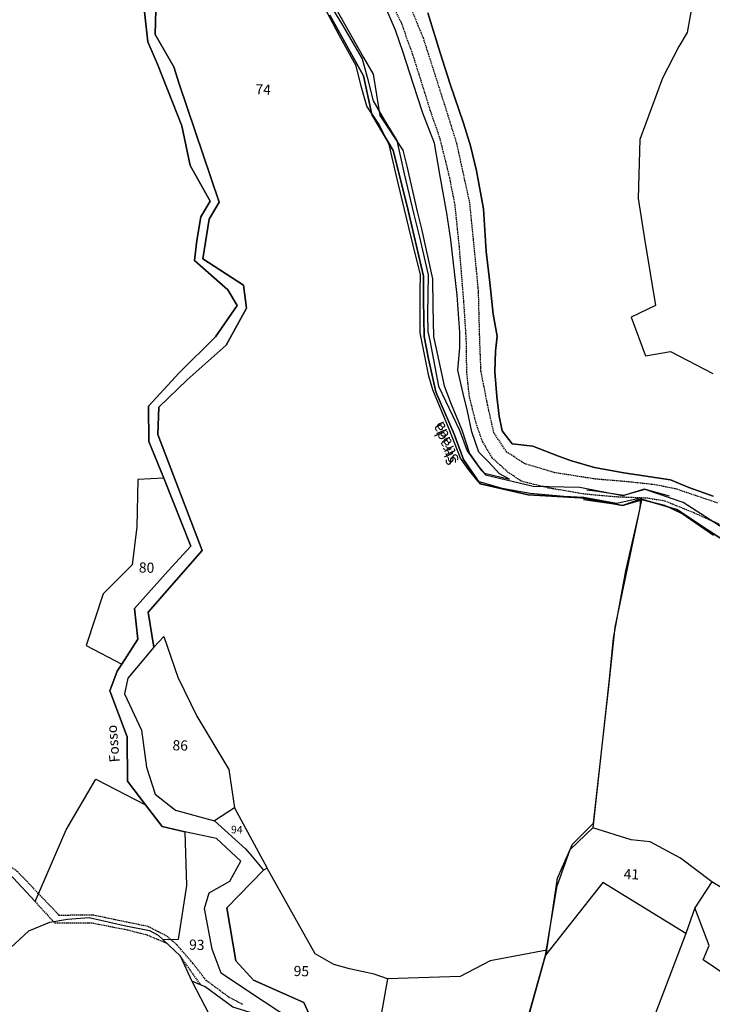
# Model space of a CAD drawing. Units: millimetres. Extents: x 345434 to 355956, y 4624461 to 4633665.
# Drawn here: x 350291 to 350563, y 4630475 to 4630862 of the extents above; entities that cross this region are included whole.
import ezdxf
from ezdxf.enums import TextEntityAlignment as Align

# ---------------------------------------------------------------- set-up
doc = ezdxf.new("R2010")
doc.units = ezdxf.units.MM
doc.linetypes.add('DASHED', pattern=[0.75, 0.5, -0.25])
for name, color, linetype in [('G_ACQUE', 4, 'Continuous'), ('G_PARTICELLE', 1, 'Continuous'), ('G_STRADE', 5, 'Continuous'), ('T_PARTICELLE', 1, 'Continuous'), ('T_STRADE_ACQUE', 1, 'Continuous')]:
    doc.layers.add(name, color=color, linetype=linetype)
doc.styles.add('ROMANTIC', font='romantic.ttf')

# ---------------------------------------------------------------- blocks, each defined once
blk = doc.blocks.new('PART')
at = {"layer": 'T_PARTICELLE', "style": 'ROMANTIC', "flags": 1}
blk.add_attdef('FOGLIO', text='', height=4, dxfattribs=at).set_placement((0, 6.01), align=Align.CENTER)
at = {"layer": 'T_PARTICELLE', "style": 'ROMANTIC'}
blk.add_attdef('PARTICELLA', text='', height=4, dxfattribs=at).set_placement((0, 0), align=Align.CENTER)

msp = doc.modelspace()

# ---------------------------------------------------------------- linework, layer by layer
at = {"layer": 'G_ACQUE'}
for p, q in [((350341.24, 4630853.15), (350339.47, 4630869.86)), ((350344.56, 4630870.64), (350344.15, 4630856.09)), ((350344.15, 4630856.09), (350351.45, 4630843.38)), ((350345.05, 4630844.41), (350341.24, 4630853.15)), ((350354.62, 4630820.15), (350345.05, 4630844.41)), ((350351.45, 4630843.38), (350353.57, 4630836.62)), ((350353.57, 4630836.62), (350369.34, 4630790.25)), ((350357.94, 4630804.63), (350354.62, 4630820.15)), ((350365.82, 4630790.59), (350357.94, 4630804.63)), ((350362.12, 4630784.47), (350365.82, 4630790.59)), ((350369.34, 4630790.25), (350365.4, 4630783.54)), ((350360.57, 4630775.14), (350362.12, 4630784.47)), ((350365.4, 4630783.54), (350362.89, 4630767.89)), ((350359.59, 4630767.24), (350360.57, 4630775.14)), ((350372.76, 4630755.76), (350359.59, 4630767.24)), ((350362.89, 4630767.89), (350378.83, 4630757.58)), ((350376.43, 4630749.58), (350372.76, 4630755.76)), ((350378.83, 4630757.58), (350380.1, 4630748.6)), ((350367.91, 4630737.24), (350376.43, 4630749.58)), ((350380.1, 4630748.6), (350372.02, 4630733.99)), ((350353.61, 4630723.2), (350367.91, 4630737.24)), ((350372.02, 4630733.99), (350356.79, 4630720.36)), ((350341.6, 4630710.11), (350353.61, 4630723.2)), ((350356.79, 4630720.36), (350345.6, 4630709.68)), ((350341.67, 4630696.11), (350341.6, 4630710.11)), ((350345.6, 4630709.68), (350345.17, 4630698.93)), ((350345.17, 4630698.93), (350362.66, 4630653.39)), ((350347.54, 4630681.76), (350341.67, 4630696.11)), ((350358.12, 4630655.09), (350347.54, 4630681.76)), ((350349.21, 4630645.41), (350358.12, 4630655.09)), ((350362.66, 4630653.39), (350341.42, 4630629.09)), ((350336.09, 4630630.53), (350349.21, 4630645.41)), ((350337.28, 4630618.51), (350336.09, 4630630.53)), ((350341.42, 4630629.09), (350343.59, 4630615.39)), ((350331.02, 4630608.73), (350337.28, 4630618.51)), ((350343.59, 4630615.39), (350333.35, 4630603.23)), ((350329.23, 4630606.01), (350331.02, 4630608.73)), ((350326.32, 4630598.19), (350329.23, 4630606.01)), ((350333.35, 4630603.23), (350332.11, 4630597.05)), ((350333.11, 4630580.14), (350326.32, 4630598.19)), ((350332.11, 4630597.05), (350338.82, 4630582.79)), ((350338.82, 4630582.79), (350340.73, 4630568.24)), ((350333.22, 4630562.79), (350333.11, 4630580.14)), ((350340.73, 4630568.24), (350344.13, 4630557.68)), ((350340.38, 4630553.43), (350333.22, 4630562.79)), ((350344.13, 4630557.68), (350352.19, 4630551.35)), ((350346.89, 4630544.93), (350340.38, 4630553.43)), ((350352.19, 4630551.35), (350367.49, 4630547.12)), ((350367.49, 4630547.12), (350379.62, 4630536.13)), ((350355.83, 4630542.85), (350346.89, 4630544.93)), ((350368.3, 4630540.21), (350355.83, 4630542.85)), ((350377.88, 4630531.25), (350368.3, 4630540.21)), ((350379.62, 4630536.13), (350381.55, 4630534.04)), ((350373.54, 4630523.46), (350377.88, 4630531.25)), ((350381.55, 4630534.04), (350386.69, 4630527.78)), ((350386.69, 4630527.78), (350372.28, 4630512.96)), ((350365.41, 4630518.91), (350373.54, 4630523.46)), ((350363.54, 4630512.73), (350365.41, 4630518.91)), ((350366.6, 4630496.78), (350363.54, 4630512.73)), ((350372.28, 4630512.96), (350375.86, 4630492.11)), ((350370.1, 4630487.25), (350366.6, 4630496.78)), ((350375.86, 4630492.11), (350382.87, 4630484.55)), ((350381.59, 4630479.59), (350370.1, 4630487.25)), ((350382.87, 4630484.55), (350402.61, 4630475.85)), ((350397.75, 4630468.99), (350381.59, 4630479.59)), ((350402.61, 4630475.85), (350410.53, 4630458.23))]:
    msp.add_line(p, q, dxfattribs=at)
at = {"layer": 'G_PARTICELLE'}
for points in [[(350556.07, 4630877.13), (350555.64, 4630870.09), (350553.25, 4630856.81), (350550, 4630851.37), (350543.56, 4630838.85), (350534.62, 4630814.79), (350533.98, 4630791.64), (350536.63, 4630775.01), (350540.9, 4630749.58), (350531.27, 4630744.99), (350536.95, 4630729.78), (350546.76, 4630731.5), (350563.32, 4630722.91)], [(350339.47, 4630869.86), (350341.24, 4630853.15), (350345.05, 4630844.41), (350354.62, 4630820.15), (350357.94, 4630804.63), (350365.82, 4630790.59), (350362.12, 4630784.47), (350360.57, 4630775.14), (350359.59, 4630767.24), (350372.76, 4630755.76), (350376.43, 4630749.58), (350367.91, 4630737.24), (350353.61, 4630723.2), (350341.6, 4630710.11), (350341.67, 4630696.11), (350347.54, 4630681.76)], [(350343.59, 4630615.39), (350341.42, 4630629.09), (350362.66, 4630653.39), (350345.17, 4630698.93), (350345.6, 4630709.68), (350356.79, 4630720.36), (350372.02, 4630733.99), (350380.1, 4630748.6), (350378.83, 4630757.58), (350362.89, 4630767.89), (350365.4, 4630783.54), (350369.34, 4630790.25), (350353.57, 4630836.62), (350351.45, 4630843.38), (350344.15, 4630856.09), (350344.56, 4630870.64)], [(350412.14, 4630868.86), (350417.4, 4630860.32), (350425.49, 4630846.45), (350427.5, 4630839.31), (350429.87, 4630829.94), (350434.18, 4630822.48), (350439.12, 4630814.37), (350442.08, 4630801.27), (350445.81, 4630785.35), (350448.01, 4630776.49), (350451.48, 4630761.7), (350451.27, 4630746.35), (350451.34, 4630739.33), (350452.07, 4630735.88), (350455.55, 4630717.97), (350463.76, 4630700.62), (350466.83, 4630692.5), (350472.18, 4630685.09), (350473.59, 4630683.69), (350483.4, 4630681.41), (350479.51, 4630683.5), (350475.26, 4630688.02), (350471.41, 4630691.96), (350468.66, 4630700), (350466.87, 4630708.1), (350465.21, 4630715.08), (350464.47, 4630718.48), (350463.11, 4630724.21), (350463.96, 4630733), (350463.89, 4630739.06), (350462.9, 4630753.62), (350460.32, 4630775.35), (350458.85, 4630785.89), (350456.23, 4630800.43), (350453.91, 4630813.36), (350449.41, 4630825.2), (350445.54, 4630836.87), (350441.67, 4630848.96), (350438.62, 4630857.76), (350433.07, 4630870.54)], [(350412.76, 4630863.67), (350426.03, 4630839.84), (350429.35, 4630824.7), (350437.72, 4630810.46), (350443.17, 4630788.59), (350449.67, 4630761.13), (350449.7, 4630751.59), (350449.94, 4630737.46), (350451.61, 4630728.67), (350454.48, 4630715.71), (350461.75, 4630699.12), (350465.4, 4630689.12), (350471.91, 4630679.6), (350490.77, 4630675.28), (350511.4, 4630674), (350512.37, 4630673.89), (350527.86, 4630671.01), (350535.41, 4630673.27)], [(350563.54, 4630674.75), (350553.95, 4630678.12), (350546.67, 4630681.17), (350528.44, 4630683.87), (350516.89, 4630686.02), (350507.76, 4630688.52), (350502.67, 4630690.37), (350492.6, 4630694.35), (350484.5, 4630695.28), (350480.52, 4630700.33), (350479.36, 4630706.1), (350478.51, 4630713.82), (350477.69, 4630723.49), (350478, 4630731.68), (350478.57, 4630737.52), (350476.96, 4630746.24), (350475.68, 4630758.66), (350474.29, 4630770.78), (350473.25, 4630787.52), (350470.43, 4630802.44), (350468.12, 4630812.32), (350465.42, 4630821.19), (350460.08, 4630836.57), (350456.25, 4630848.8), (350451.38, 4630864.6)], [(350347.54, 4630681.76), (350337.31, 4630681.21), (350336.96, 4630662.6), (350335.09, 4630647.68), (350323.73, 4630636.34), (350317.07, 4630616.05), (350331.02, 4630608.73)], [(350347.54, 4630681.76), (350358.12, 4630655.09), (350349.21, 4630645.41), (350336.09, 4630630.53), (350337.28, 4630618.51), (350331.02, 4630608.73)], [(350587.62, 4630644.44), (350561.25, 4630661.52), (350549.24, 4630669.43), (350534.96, 4630673.64), (350534.63, 4630670.05), (350529.03, 4630645.39), (350524.21, 4630618.86), (350522.56, 4630602.79), (350516.26, 4630544.4)], [(350498.08, 4630496.36), (350502.35, 4630524.66), (350508.23, 4630538.02), (350516.43, 4630546.24), (350522.51, 4630599.9), (350524.96, 4630623.3), (350533.67, 4630664.31), (350535.41, 4630673.27)], [(350542.57, 4630671.38), (350535.41, 4630673.27)], [(350343.59, 4630615.39), (350347.55, 4630619.57), (350353.09, 4630603.62), (350360.52, 4630588.27), (350373.08, 4630567.32), (350375.38, 4630552.32)], [(350343.59, 4630615.39), (350333.35, 4630603.23), (350332.11, 4630597.05), (350338.82, 4630582.79), (350340.73, 4630568.24), (350344.13, 4630557.68), (350352.19, 4630551.35), (350367.49, 4630547.12)], [(350331.02, 4630608.73), (350329.23, 4630606.01), (350326.32, 4630598.19), (350333.11, 4630580.14), (350333.22, 4630562.79), (350340.38, 4630553.43)], [(350296.94, 4630515.43), (350309.23, 4630543.56), (350320.84, 4630563.55), (350340.38, 4630553.43)], [(350296.94, 4630515.43), (350288.33, 4630524.75), (350269.54, 4630536.76), (350266.54, 4630548.25), (350261.73, 4630552.31)], [(350340.38, 4630553.43), (350346.89, 4630544.93), (350355.83, 4630542.85)], [(350375.38, 4630552.32), (350367.49, 4630547.12)], [(350375.38, 4630552.32), (350388.18, 4630528.56)], [(350367.49, 4630547.12), (350379.62, 4630536.13), (350381.55, 4630534.04), (350386.69, 4630527.78)], [(350355.83, 4630542.85), (350356.43, 4630521.7), (350353.24, 4630500.59), (350347.27, 4630500.43)], [(350418.61, 4630434.57), (350433.91, 4630426.33), (350434.24, 4630425.45), (350439.65, 4630425.17), (350436.64, 4630431.78), (350418.55, 4630440.21), (350407.62, 4630455.46), (350397.75, 4630468.99), (350381.59, 4630479.59), (350370.1, 4630487.25), (350366.6, 4630496.78), (350363.54, 4630512.73), (350365.41, 4630518.91), (350373.54, 4630523.46), (350377.88, 4630531.25), (350368.3, 4630540.21), (350355.83, 4630542.85)], [(350497.56, 4630494.36), (350502.16, 4630521.59), (350507.34, 4630535.86), (350516.26, 4630544.4)], [(350563.03, 4630523.13), (350550.62, 4630532.44), (350538.74, 4630538.94), (350531.26, 4630539.66), (350516.26, 4630544.4)], [(350428, 4630443.03), (350418.62, 4630450.17), (350410.53, 4630458.23), (350402.61, 4630475.85), (350382.87, 4630484.55), (350375.86, 4630492.11), (350372.28, 4630512.96), (350386.69, 4630527.78)], [(350388.18, 4630528.56), (350386.69, 4630527.78)], [(350435.55, 4630485.07), (350430.27, 4630486.91), (350420.61, 4630488.99), (350414.44, 4630490.74), (350407.1, 4630494.89), (350388.18, 4630528.56)], [(350552.74, 4630502.84), (350520.16, 4630522.88), (350497.56, 4630494.36)], [(350563.03, 4630523.13), (350556.3, 4630512.93)], [(350588.95, 4630507.39), (350563.03, 4630523.13)], [(350556.3, 4630512.93), (350552.74, 4630502.84)], [(350578.62, 4630479.68), (350559.56, 4630492.6), (350561.98, 4630498.24), (350556.3, 4630512.93)], [(350266.88, 4630477.46), (350283.57, 4630493.85), (350294.55, 4630503.94), (350302.79, 4630507.29), (350309.75, 4630508.49), (350318.26, 4630509.18), (350331.97, 4630506.04), (350341.88, 4630504.06), (350345.36, 4630502.23), (350347.27, 4630500.43)], [(350347.27, 4630500.43), (350353.97, 4630494.13)], [(350552.74, 4630502.84), (350534.19, 4630454.08), (350521.39, 4630413.81)], [(350498.08, 4630496.36), (350475.8, 4630492.2), (350464.02, 4630485.95), (350435.55, 4630485.07)], [(350498.08, 4630496.36), (350479.85, 4630430.73), (350467.21, 4630435.54), (350462.78, 4630429.84), (350464.27, 4630422.85), (350459.24, 4630411.67)], [(350353.97, 4630494.13), (350358.54, 4630484.17)], [(350479.25, 4630429.06), (350497.56, 4630494.36)], [(350403.66, 4630433.96), (350408.3, 4630439.18), (350409.52, 4630445.99), (350402.24, 4630452.49), (350393.99, 4630465.91), (350387.53, 4630470.05), (350374.73, 4630473.95), (350363.77, 4630482), (350358.54, 4630484.17)], [(350358.54, 4630484.17), (350366.93, 4630468.02), (350374.2, 4630456.34), (350374.08, 4630450.97), (350369.97, 4630446.29), (350368.22, 4630442.52), (350367.7, 4630440.27)], [(350435.55, 4630485.07), (350428, 4630443.03)]]:
    msp.add_lwpolyline(points, dxfattribs=at)
at = {"layer": 'G_PARTICELLE', "linetype": 'DASHED'}
for points in [[(350378.6, 4630474.99), (350373.16, 4630477.86), (350364.32, 4630484.36), (350358.97, 4630491.2), (350352.68, 4630498.5), (350348.63, 4630501.9), (350341.35, 4630505.62), (350330.31, 4630507.89), (350319.51, 4630510.16), (350306.48, 4630509.97), (350290.11, 4630527.16), (350277.03, 4630535.95), (350271.53, 4630539.79), (350268.51, 4630551.16), (350261.61, 4630557.71), (350252.08, 4630573.14), (350241.58, 4630574.02), (350236.11, 4630575.68), (350228.03, 4630583.31), (350223.31, 4630593.37), (350219.11, 4630605.81), (350214.42, 4630608.66)], [(350296.94, 4630515.43), (350304.64, 4630507.08), (350319, 4630507.13), (350333.5, 4630504.29), (350340.99, 4630502.35), (350348.68, 4630499.11)], [(350362.11, 4630482.69), (350353.97, 4630494.13)]]:
    msp.add_lwpolyline(points, dxfattribs=at)
at = {"layer": 'G_STRADE'}
for p, q in [((350416.49, 4630855.85), (350410.29, 4630867.49)), ((350412.14, 4630868.86), (350417.4, 4630860.32)), ((350438.62, 4630857.76), (350433.07, 4630870.54)), ((350426.03, 4630839.84), (350412.76, 4630863.67)), ((350415.11, 4630866.3), (350426.06, 4630847.01)), ((350451.38, 4630864.6), (350456.25, 4630848.8)), ((350417.4, 4630860.32), (350425.49, 4630846.45)), ((350423.15, 4630843.7), (350416.49, 4630855.85)), ((350441.67, 4630848.96), (350438.62, 4630857.76)), ((350445.54, 4630836.87), (350441.67, 4630848.96)), ((350456.25, 4630848.8), (350460.08, 4630836.57)), ((350425.49, 4630846.45), (350427.5, 4630839.31)), ((350426.06, 4630847.01), (350429.79, 4630840.43)), ((350425.14, 4630835.79), (350423.15, 4630843.7)), ((350429.79, 4630840.43), (350432.52, 4630824.29)), ((350429.35, 4630824.7), (350426.03, 4630839.84)), ((350427.5, 4630839.31), (350429.87, 4630829.94)), ((350449.41, 4630825.2), (350445.54, 4630836.87)), ((350460.08, 4630836.57), (350465.42, 4630821.19)), ((350427.34, 4630827.94), (350425.14, 4630835.79)), ((350429.87, 4630829.94), (350434.18, 4630822.48)), ((350431.9, 4630821.04), (350427.34, 4630827.94)), ((350437.72, 4630810.46), (350429.35, 4630824.7)), ((350453.91, 4630813.36), (350449.41, 4630825.2)), ((350436.1, 4630812.82), (350431.9, 4630821.04)), ((350432.52, 4630824.29), (350441.51, 4630810.58)), ((350434.18, 4630822.48), (350439.12, 4630814.37)), ((350465.42, 4630821.19), (350468.12, 4630812.32)), ((350438.87, 4630800.99), (350436.1, 4630812.82)), ((350439.12, 4630814.37), (350442.08, 4630801.27)), ((350456.23, 4630800.43), (350453.91, 4630813.36)), ((350443.17, 4630788.59), (350437.72, 4630810.46)), ((350441.51, 4630810.58), (350443.11, 4630804.31)), ((350468.12, 4630812.32), (350470.43, 4630802.44)), ((350442.08, 4630801.27), (350445.81, 4630785.35)), ((350443.11, 4630804.31), (350447.18, 4630786.52)), ((350470.43, 4630802.44), (350473.25, 4630787.52)), ((350443.87, 4630780.19), (350438.87, 4630800.99)), ((350458.85, 4630785.89), (350456.23, 4630800.43)), ((350449.67, 4630761.13), (350443.17, 4630788.59)), ((350447.18, 4630786.52), (350448.69, 4630780.2)), ((350460.32, 4630775.35), (350458.85, 4630785.89)), ((350473.25, 4630787.52), (350474.29, 4630770.78)), ((350445.81, 4630785.35), (350448.01, 4630776.49)), ((350446.96, 4630767.44), (350443.87, 4630780.19)), ((350448.69, 4630780.2), (350453.12, 4630760.07)), ((350448.01, 4630776.49), (350451.48, 4630761.7)), ((350462.9, 4630753.62), (350460.32, 4630775.35)), ((350474.29, 4630770.78), (350475.68, 4630758.66)), ((350448.48, 4630761.76), (350446.96, 4630767.44)), ((350448.31, 4630755.04), (350448.48, 4630761.76)), ((350449.7, 4630751.59), (350449.67, 4630761.13)), ((350451.48, 4630761.7), (350451.27, 4630746.35)), ((350453.12, 4630760.07), (350453.26, 4630749.24)), ((350475.68, 4630758.66), (350476.96, 4630746.24)), ((350448.36, 4630738.92), (350448.31, 4630755.04)), ((350449.94, 4630737.46), (350449.7, 4630751.59)), ((350463.89, 4630739.06), (350462.9, 4630753.62)), ((350453.26, 4630749.24), (350453.58, 4630737.42)), ((350451.27, 4630746.35), (350451.34, 4630739.33)), ((350476.96, 4630746.24), (350478.57, 4630737.52)), ((350451.34, 4630739.33), (350452.07, 4630735.88)), ((350451.77, 4630721.85), (350448.36, 4630738.92)), ((350451.61, 4630728.67), (350449.94, 4630737.46)), ((350452.07, 4630735.88), (350455.55, 4630717.97)), ((350453.58, 4630737.42), (350457.74, 4630717.98)), ((350463.96, 4630733), (350463.89, 4630739.06)), ((350478.57, 4630737.52), (350478, 4630731.68)), ((350463.11, 4630724.21), (350463.96, 4630733)), ((350478, 4630731.68), (350477.69, 4630723.49)), ((350454.48, 4630715.71), (350451.61, 4630728.67)), ((350464.47, 4630718.48), (350463.11, 4630724.21)), ((350453.29, 4630716.46), (350451.77, 4630721.85)), ((350477.69, 4630723.49), (350478.51, 4630713.82)), ((350459.71, 4630701.08), (350453.29, 4630716.46)), ((350455.55, 4630717.97), (350463.76, 4630700.62)), ((350457.74, 4630717.98), (350460.49, 4630710.83)), ((350465.21, 4630715.08), (350464.47, 4630718.48)), ((350461.75, 4630699.12), (350454.48, 4630715.71)), ((350466.87, 4630708.1), (350465.21, 4630715.08)), ((350478.51, 4630713.82), (350479.36, 4630706.1)), ((350460.49, 4630710.83), (350464.71, 4630700.71)), ((350468.66, 4630700), (350466.87, 4630708.1)), ((350479.36, 4630706.1), (350480.52, 4630700.33)), ((350464.24, 4630689.67), (350459.71, 4630701.08)), ((350464.71, 4630700.71), (350467.75, 4630691.45)), ((350465.4, 4630689.12), (350461.75, 4630699.12)), ((350463.76, 4630700.62), (350466.83, 4630692.5)), ((350471.41, 4630691.96), (350468.66, 4630700)), ((350480.52, 4630700.33), (350484.5, 4630695.28)), ((350484.5, 4630695.28), (350492.6, 4630694.35)), ((350492.6, 4630694.35), (350502.67, 4630690.37)), ((350467.36, 4630685.13), (350464.24, 4630689.67)), ((350471.91, 4630679.6), (350465.4, 4630689.12)), ((350466.83, 4630692.5), (350472.18, 4630685.09)), ((350467.75, 4630691.45), (350471.55, 4630686.1)), ((350475.26, 4630688.02), (350471.41, 4630691.96)), ((350502.67, 4630690.37), (350507.76, 4630688.52)), ((350471.55, 4630686.1), (350474.01, 4630683.06)), ((350479.51, 4630683.5), (350475.26, 4630688.02)), ((350507.76, 4630688.52), (350516.89, 4630686.02)), ((350516.89, 4630686.02), (350528.44, 4630683.87)), ((350471.1, 4630680.52), (350467.36, 4630685.13)), ((350472.18, 4630685.09), (350473.59, 4630683.69)), ((350473.59, 4630683.69), (350483.4, 4630681.41)), ((350474.01, 4630683.06), (350492.71, 4630678.58)), ((350483.4, 4630681.41), (350479.51, 4630683.5)), ((350528.44, 4630683.87), (350546.67, 4630681.17)), ((350480.56, 4630677.75), (350471.1, 4630680.52)), ((350490.77, 4630675.28), (350471.91, 4630679.6)), ((350491.55, 4630675.73), (350480.56, 4630677.75)), ((350492.71, 4630678.58), (350511.14, 4630678.29)), ((350511.14, 4630678.29), (350527.91, 4630674.97)), ((350527.91, 4630674.97), (350536.82, 4630677.5)), ((350536.38, 4630677.48), (350528.42, 4630674.95)), ((350551.77, 4630672.16), (350536.38, 4630677.48)), ((350536.82, 4630677.5), (350546.21, 4630674.78)), ((350546.67, 4630681.17), (350553.95, 4630678.12)), ((350553.95, 4630678.12), (350563.54, 4630674.75)), ((350511.4, 4630674), (350490.77, 4630675.28)), ((350504.82, 4630674.63), (350491.55, 4630675.73)), ((350512.71, 4630674.21), (350504.82, 4630674.63)), ((350512.37, 4630673.89), (350511.4, 4630674)), ((350527.86, 4630671.01), (350512.37, 4630673.89)), ((350525.7, 4630671.88), (350512.71, 4630674.21)), ((350517.07, 4630676.71), (350513.8, 4630677.05)), ((350528.42, 4630674.95), (350517.07, 4630676.71)), ((350533.77, 4630673.7), (350525.7, 4630671.88)), ((350528.09, 4630671.19), (350534.96, 4630673.64)), ((350536.18, 4630673.16), (350533.77, 4630673.7)), ((350534.96, 4630673.64), (350549.24, 4630669.43)), ((350512.55, 4630673.39), (350528.09, 4630671.19)), ((350535.41, 4630673.27), (350527.86, 4630671.01)), ((350542.57, 4630671.38), (350535.41, 4630673.27)), ((350544.46, 4630670.99), (350536.18, 4630673.16)), ((350551.33, 4630667.73), (350544.46, 4630670.99)), ((350571.13, 4630659.79), (350551.77, 4630672.16)), ((350549.24, 4630669.43), (350561.25, 4630661.52)), ((350563.66, 4630659.19), (350551.33, 4630667.73)), ((350561.25, 4630661.52), (350587.62, 4630644.44))]:
    msp.add_line(p, q, dxfattribs=at)
at = {"layer": 'G_STRADE', "linetype": 'DASHED'}
for p, q in [((350437.04, 4630868.2), (350441.05, 4630860.37)), ((350449.65, 4630854.57), (350443.5, 4630869.4)), ((350441.05, 4630860.37), (350443.19, 4630854.01)), ((350443.19, 4630854.01), (350444.88, 4630849.58)), ((350457.97, 4630828.52), (350449.65, 4630854.57)), ((350444.88, 4630849.58), (350449.17, 4630836.09)), ((350449.17, 4630836.09), (350452.21, 4630826.21)), ((350462.76, 4630813.21), (350457.97, 4630828.52)), ((350452.21, 4630826.21), (350455.95, 4630815.52)), ((350455.95, 4630815.52), (350458.28, 4630806.14)), ((350467.84, 4630789.98), (350462.76, 4630813.21)), ((350458.28, 4630806.14), (350459.85, 4630799.73)), ((350459.85, 4630799.73), (350461.93, 4630788.96)), ((350469.8, 4630770.37), (350467.84, 4630789.98)), ((350461.93, 4630788.96), (350463.61, 4630772.75)), ((350463.61, 4630772.75), (350465.37, 4630751.14)), ((350471.25, 4630755.37), (350469.8, 4630770.37)), ((350471.76, 4630736.02), (350471.25, 4630755.37)), ((350465.37, 4630751.14), (350466.33, 4630736.59)), ((350466.33, 4630736.59), (350466.53, 4630723.38)), ((350472.23, 4630723.8), (350471.76, 4630736.02)), ((350466.53, 4630723.38), (350467.56, 4630713.91)), ((350474.86, 4630710.48), (350472.23, 4630723.8)), ((350467.56, 4630713.91), (350470.16, 4630703.45)), ((350477.29, 4630699.63), (350474.86, 4630710.48)), ((350470.16, 4630703.45), (350472.79, 4630696.09)), ((350482.37, 4630691.99), (350477.29, 4630699.63)), ((350472.79, 4630696.09), (350476.55, 4630689.82)), ((350476.55, 4630689.82), (350482.69, 4630684.31)), ((350489.54, 4630687.4), (350482.37, 4630691.99)), ((350501.21, 4630683.93), (350489.54, 4630687.4)), ((350482.69, 4630684.31), (350488.1, 4630680.67)), ((350517.15, 4630681.42), (350501.21, 4630683.93)), ((350530.27, 4630680.31), (350517.15, 4630681.42)), ((350488.1, 4630680.67), (350498.92, 4630678)), ((350498.92, 4630678), (350513.21, 4630675.6)), ((350540.56, 4630679.18), (350530.27, 4630680.31)), ((350548.68, 4630677.59), (350540.56, 4630679.18)), ((350565.26, 4630671.99), (350548.68, 4630677.59)), ((350513.21, 4630675.6), (350525.32, 4630674.51)), ((350525.32, 4630674.51), (350537.34, 4630674.06)), ((350537.34, 4630674.06), (350544.41, 4630672.9)), ((350544.41, 4630672.9), (350555.89, 4630668.26)), ((350555.89, 4630668.26), (350574, 4630660.09))]:
    msp.add_line(p, q, dxfattribs=at)

# ---------------------------------------------------------------- block references
at = {"layer": 'T_PARTICELLE'}
ref = msp.add_blockref('PART', (350386.57, 4630832.46), dxfattribs=dict(at, xscale=1.002296110608084, yscale=1.002296110608084, zscale=1.00275541917177, rotation=358.4639634035795))
ref.add_attrib('PARTICELLA', '74', dxfattribs={"height": 4.01, "rotation": 358.464, "style": 'ROMANTIC', "oblique": 0}).set_placement((350386.57, 4630832.46), align=Align.CENTER)
ref = msp.add_blockref('PART', (350340.72, 4630644.63), dxfattribs=dict(at, xscale=1.001000905738857, yscale=1.001000905738857, zscale=1.001475608526385, rotation=358.4664741182723))
ref.add_attrib('PARTICELLA', '80', dxfattribs={"height": 4.005, "rotation": 358.4665, "style": 'ROMANTIC', "oblique": 0}).set_placement((350340.72, 4630644.63), align=Align.CENTER)
ref = msp.add_blockref('PART', (350353.96, 4630574.79), dxfattribs=dict(at, xscale=1.000698740668436, yscale=1.000698740668436, zscale=1.001176608272834, rotation=358.4690915158403))
ref.add_attrib('PARTICELLA', '86', dxfattribs={"height": 4.003, "rotation": 358.4691, "style": 'ROMANTIC', "oblique": 360}).set_placement((350353.96, 4630574.79), align=Align.CENTER)
ref = msp.add_blockref('PART', (350376.2, 4630542.2), dxfattribs=dict(at, xscale=0.7504454514016671, yscale=0.7504454514016669, zscale=0.750804337266002, rotation=358.4715588173241))
ref.add_attrib('PARTICELLA', '94', dxfattribs={"height": 3.002, "rotation": 358.4716, "style": 'ROMANTIC', "oblique": 360}).set_placement((350376.2, 4630542.2), align=Align.CENTER)
ref = msp.add_blockref('PART', (350531.3, 4630524.16), dxfattribs=dict(at, xscale=1.000817422223846, yscale=1.000817422223846, zscale=1.001288102183312, rotation=358.4878964339566))
ref.add_attrib('PARTICELLA', '41', dxfattribs={"height": 4.004, "rotation": 358.4879, "style": 'ROMANTIC', "oblique": 360}).set_placement((350531.3, 4630524.16), align=Align.CENTER)
ref = msp.add_blockref('PART', (350360.48, 4630496.46), dxfattribs=dict(at, xscale=1.000375600924379, yscale=1.000375600924379, zscale=1.000857199048042, rotation=358.4704757281749))
ref.add_attrib('PARTICELLA', '93', dxfattribs={"height": 4.002, "rotation": 358.4705, "style": 'ROMANTIC', "oblique": 360}).set_placement((350360.48, 4630496.46), align=Align.CENTER)
ref = msp.add_blockref('PART', (350401.57, 4630486.12), dxfattribs=dict(at, xscale=1.000396618218136, yscale=1.000396618218136, zscale=1.000876828432679, rotation=358.4742710920018))
ref.add_attrib('PARTICELLA', '95', dxfattribs={"height": 4.002, "rotation": 358.4743, "style": 'ROMANTIC', "oblique": 0}).set_placement((350401.57, 4630486.12), align=Align.CENTER)

# ---------------------------------------------------------------- texts
at = {"layer": 'T_STRADE_ACQUE', "style": 'ROMANTIC'}
for rotation, oblique, p in [(112.1158, 360, (350462.89, 4630687.76)), (112.2481, 0, (350463.77, 4630688.73))]:
    msp.add_text('Strada', height=4.007, rotation=rotation, dxfattribs=dict(at, oblique=oblique)).set_placement(p)
msp.add_text('Fosso', height=4.003, rotation=94.7686, dxfattribs=at).set_placement((350330.22, 4630570.31))

doc.saveas('drawing.dxf')
